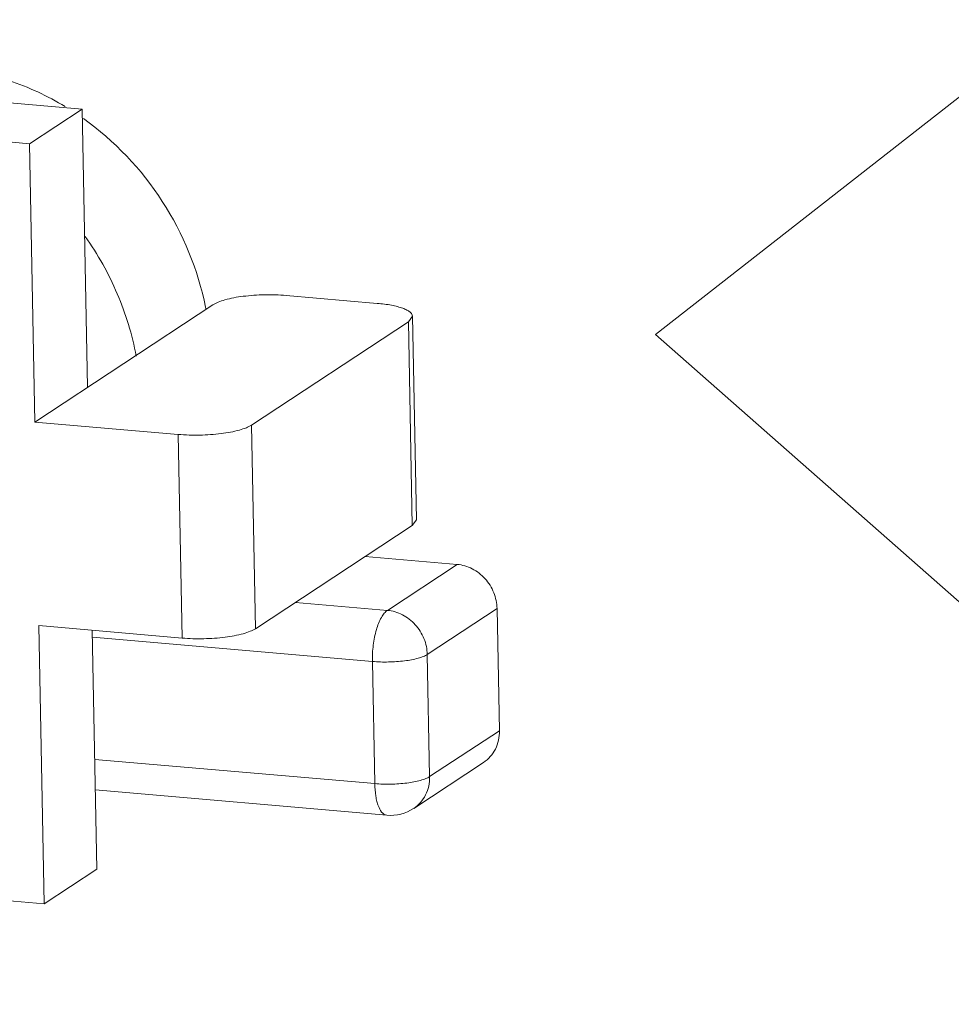
# Model space of a CAD drawing. Extents: x 40 to 60.8, y 2.8 to 21.2.
# Drawn here: x 45.4 to 45.6, y 8.6 to 8.8 of the extents above; entities that cross this region are included whole.
import ezdxf

# ---------------------------------------------------------------- set-up
doc = ezdxf.new("R2010")
doc.units = 0
doc.header["$LTSCALE"] = 1.87
doc.header["$MEASUREMENT"] = 0
doc.layers.get('0').update_dxf_attribs({"linetype": 'CONTINUOUS'})

msp = doc.modelspace()

# ---------------------------------------------------------------- linework, layer by layer
at = {"color": 7, "linetype": 'ByBlock', "lineweight": 0}
for p, q in [((45.25307775561966, 8.798961501444287), (45.45448501759846, 8.781486243194925)), ((45.44418351737879, 8.774702654010122), (45.26681740232914, 8.790091963326537)), ((45.62954174625301, 8.786581210593289), (45.56662148418174, 8.737386826094403)), ((45.45448501759846, 8.781486243194925), (45.44418351737879, 8.774702654010122)), ((45.45448501759846, 8.781486243194925), (45.45552899346173, 8.727053879673102)), ((45.44418351737879, 8.774702654010122), (45.44522749313207, 8.720270290378325)), ((45.49435399149606, 8.745022633803247), (45.51219445466084, 8.74347469201617)), ((45.44522749313207, 8.720270290378325), (45.48003884093715, 8.743193736183388)), ((45.518268404956, 8.739876718288182), (45.48757765728276, 8.719666708157037)), ((45.5190695428409, 8.740972146183365), (45.518268404956, 8.739876718288182)), ((45.518268404956, 8.739876718288182), (45.51903228973669, 8.700048159557353)), ((45.51906954570032, 8.740972146293347), (45.51983343048099, 8.70114358756251)), ((45.56662148418174, 8.737386826094403), (45.63158343884785, 8.680128406245098)), ((45.47326250683388, 8.717837810647156), (45.44522749313207, 8.720270290378325)), ((45.48757765728276, 8.719666708157037), (45.48834154206344, 8.679838149426201)), ((45.47326250683388, 8.717837810647156), (45.47402639150454, 8.678009251916324)), ((45.51903228973669, 8.700048159557353), (45.48834154206344, 8.679838149426201)), ((45.51983342762155, 8.70114358756251), (45.51903228973669, 8.700048159557353)), ((45.52781940373229, 8.692416534498827), (45.50981523113647, 8.6939786806025)), ((45.51416991583675, 8.683428278815216), (45.52781940373229, 8.692416534498827)), ((45.51416991583675, 8.683428278815216), (45.49616574324094, 8.684990424918881)), ((45.52196860561865, 8.674799163468014), (45.5356180935142, 8.683787419151615)), ((45.53607642442662, 8.659890283979111), (45.5356180935142, 8.683787419151615)), ((45.44599137791273, 8.680441731757467), (45.44703535366601, 8.626009368125667)), ((45.47402639150454, 8.678009251916324), (45.44599137791273, 8.680441731757467)), ((45.45644037110523, 8.679535116673724), (45.45733685399566, 8.63279295742045)), ((45.51123224272699, 8.673427490280604), (45.45646637486843, 8.678179293610713)), ((45.52242693653103, 8.650902028295485), (45.52196860561865, 8.674799163468014)), ((45.51169057363937, 8.649530355108096), (45.51123224272699, 8.673427490280604)), ((45.52242693653103, 8.650902028295485), (45.53607642442662, 8.659890283979111)), ((45.45692470567084, 8.654282158328227), (45.51169057363937, 8.649530355108096)), ((45.5193173507959, 8.644676604515185), (45.53296683869144, 8.653664860198797)), ((45.45703951332968, 8.64829614453904), (45.51406803357042, 8.64334802047855)), ((45.44703535366601, 8.626009368125667), (45.26966923872634, 8.641398677552063)), ((45.45733685399566, 8.63279295742045), (45.44703535366601, 8.626009368125667))]:
    msp.add_line(p, q, dxfattribs=at)
for centre, radius, start, end in [((45.42246089132549, 8.731539038824708), 0.0572292208104595, 10.80612174390005, 11.26305683079995), ((45.51478047830668, 8.651567446149718), 0.008250371476820355, 265.0285155561999, 303.2595484132997)]:
    msp.add_arc(centre, radius, start, end, dxfattribs=at)
for points, knots in [([(45.45114795428115, 8.781959949460434), (45.44768123100317, 8.784060557905319), (45.4403591633105, 8.787484967481307), (45.42865594887965, 8.78997575642864), (45.41696250173794, 8.789623208341547), (45.40953739272994, 8.78746568431073), (45.40607614873271, 8.785948319465996)], [0, 0, 0, 0, 0.2591885347, 0.5119158685, 0.7583475853, 1, 1, 1, 1]), ([(45.4785879228466, 8.742716696730929), (45.47713218973722, 8.750026482287334), (45.47132917393851, 8.764194688439362), (45.46078046139999, 8.775289334065759), (45.45470627311433, 8.779617946487056)], [0, 0, 0, 0, 0.4998189359, 1, 1, 1, 1]), ([(45.46504527839583, 8.733176631111375), (45.46425791569676, 8.737343928853724), (45.46173955394245, 8.745564087742439), (45.45753618732967, 8.753059474228115), (45.45506108299114, 8.756551990883063)], [0, 0, 0, 0, 0.4976761946, 1, 1, 1, 1]), ([(45.48003884093715, 8.743193736183388), (45.48035118292403, 8.74339941497801), (45.48112372169534, 8.743770248193199), (45.48307885260837, 8.744409761923494), (45.48613069254021, 8.744946628936416), (45.49013845723319, 8.745222476111406), (45.49295358216358, 8.745144141379006), (45.49435399149606, 8.745022633803247)], [0, 0, 0, 0, 0.076879998, 0.1748790777, 0.4224525357, 0.7110329907999999, 1, 1, 1, 1]), ([(45.51219445466084, 8.74347469201617), (45.51312843392495, 8.743393654595733), (45.51446375472082, 8.743224873129298), (45.5161196249871, 8.742861093957407), (45.5171262911079, 8.742556731031504), (45.51794060832252, 8.742217360734442), (45.51854917921652, 8.741845713908424), (45.51895280409359, 8.741442542907004), (45.51906707088487, 8.74111749955104), (45.51906952315498, 8.740972145853435)], [0, 0, 0, 0, 0.3677695719, 0.5267666181, 0.664625614, 0.7798454928, 0.8719252979000001, 0.9429706988, 1, 1, 1, 1]), ([(45.48757765728276, 8.719666708157037), (45.48726531529589, 8.719461029362419), (45.48649277652457, 8.719090196147226), (45.48453764572153, 8.718450682416927), (45.4814858056797, 8.717913815404001), (45.47747804109673, 8.717637968229019), (45.47466291616634, 8.717716302961415), (45.47326250683388, 8.717837810647156)], [0, 0, 0, 0, 0.076879998, 0.1748790777, 0.4224525357, 0.7110329907999999, 1, 1, 1, 1]), ([(45.52781940373229, 8.692416534498827), (45.52883602223379, 8.692328326789253), (45.53036694242003, 8.691866494424888), (45.53212763464138, 8.690738907346338), (45.53370071335192, 8.689278857304535), (45.53514711787093, 8.686977050753393), (45.53559786487023, 8.684842128563124), (45.5356180935142, 8.683787419151615)], [0, 0, 0, 0, 0.2423325565, 0.367693842, 0.4947723373, 0.7494826377, 1, 1, 1, 1]), ([(45.51123224272699, 8.673427490280604), (45.51121173419118, 8.674496795857229), (45.51133185088615, 8.67660172783316), (45.5119075532443, 8.679508496818608), (45.512692734217, 8.68161596002823), (45.51350099235142, 8.682846784071424), (45.51394344036623, 8.68327914355388), (45.51416991583675, 8.683428278815216)], [0, 0, 0, 0, 0.2999056817, 0.5885303544, 0.8293402822, 0.9239599073, 1, 1, 1, 1]), ([(45.51416991583675, 8.683428278815216), (45.51518646010368, 8.68334007759429), (45.51671730781499, 8.682878268435092), (45.51847799409757, 8.681750768458437), (45.52005114385332, 8.680290725235212), (45.52149760413076, 8.677988872493673), (45.52194837653474, 8.675853901583539), (45.52196860561865, 8.674799163468014)], [0, 0, 0, 0, 0.2423148995, 0.3676783934, 0.4947603443, 0.7494757809999999, 1, 1, 1, 1]), ([(45.48834154206344, 8.679838149426201), (45.48802920007655, 8.679632470741565), (45.48725666119529, 8.679261637416394), (45.48530153039225, 8.678622123686095), (45.48224969046038, 8.678085256673176), (45.47824192576741, 8.67780940949819), (45.47542680083706, 8.67788774423058), (45.47402639150454, 8.678009251916324)], [0, 0, 0, 0, 0.076879998, 0.1748790777, 0.4224525357, 0.7110329907999999, 1, 1, 1, 1]), ([(45.51123224272699, 8.673427490280604), (45.51228259572429, 8.673336355639607), (45.51439383378904, 8.67327757803084), (45.51739960583946, 8.67348453047063), (45.51968806732535, 8.67388739606555), (45.5211548522568, 8.674366191852828), (45.52173416120506, 8.674644780647766), (45.52196860561865, 8.674799163468014)], [0, 0, 0, 0, 0.2889787919, 0.5775200488000001, 0.8250906024, 0.9230585501, 1, 1, 1, 1]), ([(45.53607642442662, 8.659890283979111), (45.53609991213295, 8.658665643730162), (45.53571173827328, 8.65679129025163), (45.53435995785971, 8.654775897808362), (45.53345687810091, 8.653987642094966), (45.53296684990912, 8.653664843152336)], [0, 0, 0, 0, 0.5090320466, 0.7561391451999999, 1, 1, 1, 1]), ([(45.51169057363937, 8.649530355108096), (45.51274100395061, 8.649439213648508), (45.51485228963546, 8.649380435489851), (45.5178580817017, 8.649587417183566), (45.52014646895303, 8.649990282888469), (45.52161321044352, 8.650469063388917), (45.52219249717641, 8.650747648774571), (45.52242693653103, 8.650902028295485)], [0, 0, 0, 0, 0.289000084, 0.5775328013000001, 0.8250964344, 0.9230602158, 1, 1, 1, 1]), ([(45.51169057363937, 8.649530355108096), (45.51170607436643, 8.64872215361189), (45.51179237111333, 8.64755987204713), (45.51209274681827, 8.646090675097176), (45.51250703936725, 8.644711265568345), (45.51324973210423, 8.643419800243878), (45.5140655088254, 8.643348369545974)], [0, 0, 0, 0, 0.351115736, 0.5064678963, 0.6443026211999999, 1, 1, 1, 1]), ([(45.52242693653103, 8.650902028295485), (45.5224504233576, 8.649677437206323), (45.52206224685848, 8.647803114521386), (45.52071051725433, 8.64578769227432), (45.51980741132094, 8.644999385201602), (45.51931736300334, 8.644676585929046)], [0, 0, 0, 0, 0.5090118286, 0.7561319814, 1, 1, 1, 1]), ([(45.21934690620395, 8.633652240875536), (45.22337846576941, 8.614715336156307), (45.23451352425305, 8.577268508648432), (45.25967824739467, 8.524276713049199), (45.29268789877415, 8.475600147633733), (45.33258791096817, 8.432658536358572), (45.37823536267648, 8.396686719851777), (45.42833010774956, 8.36873405878695), (45.48141313531957, 8.349624253297803), (45.51817204332181, 8.343103515620077), (45.53648301582686, 8.341514749771273)], [0, 0, 0, 0, 0.1261816748, 0.2533909266, 0.3809043045, 0.5079804675999999, 0.6339178557999999, 0.7581332654, 0.8802151551999999, 1, 1, 1, 1])]:
    msp.add_open_spline(points, degree=3, knots=knots, dxfattribs=at)

doc.saveas('drawing.dxf')
